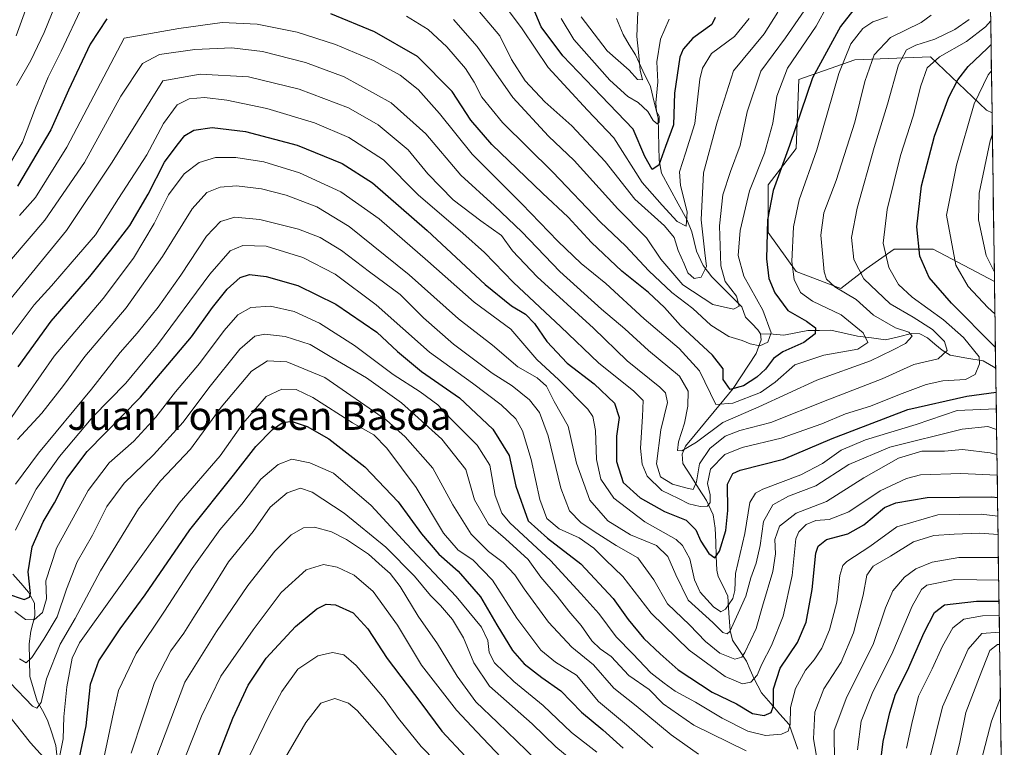
# Model space of a CAD drawing. Units: metres. Extents: x 593109 to 596528, y 4779958 to 4782325.
# Drawn here: x 596246 to 596525, y 4780317 to 4780523 of the extents above; entities that cross this region are included whole.
import ezdxf
from ezdxf.enums import TextEntityAlignment as Align

# ---------------------------------------------------------------- set-up
doc = ezdxf.new("R2010")
doc.units = ezdxf.units.M
doc.header["$MEASUREMENT"] = 0
for name, color, linetype, lineweight in [('Arbolado forestal CxS', 92, 'Continuous', 0), ('Corriente natural lineal', 142, 'Continuous', 13), ('Curva de nivel maestra', 36, 'Continuous', 30), ('Curva de nivel normal', 36, 'Continuous', 0), ('Municipio CxS', 142, 'Continuous', 0), ('Pastizal CxS', 92, 'Continuous', 0), ('Texto cartográfico', 19, 'Continuous', 0)]:
    doc.layers.add(name, color=color, linetype=linetype, lineweight=lineweight)
doc.styles.add('Arial', font='txt', dxfattribs={"height": 0.2})

# ---------------------------------------------------------------- blocks, each defined once
blk = doc.blocks.new('*U150')
at = {"layer": 'Pastizal CxS', "color": 92, "linetype": 'Continuous', "lineweight": 0}
blk.add_polyline3d([(596478.44, 4780446.76, 533.39), (596465.78, 4780451.51, 531.31), (596457.87, 4780462.58, 527.15), (596457.87, 4780476.03, 526.17), (596465.78, 4780486.31, 528.52), (596466.55, 4780505.83, 525.57), (596482.37, 4780511.37, 534.62), (596503.73, 4780512.16, 547.22), (596519.55, 4780497.13, 560.28), (596521.16, 4780496.38, 561.45), (596521.83, 4780448.68, 559.67), (596504.55, 4780457.84, 553.1), (596493.47, 4780457.84, 547.43), (596485.56, 4780452.3, 541.51), (596478.44, 4780446.76, 533.39)], close=True, dxfattribs=at)
blk = doc.blocks.new('*U163')
at = {"layer": 'Pastizal CxS', "color": 92, "linetype": 'Continuous', "lineweight": 0}
blk.add_polyline3d([(596521.16, 4780496.38, 561.45), (596519.55, 4780497.13, 560.28), (596503.73, 4780512.16, 547.22), (596482.37, 4780511.37, 534.62), (596466.55, 4780505.83, 525.57), (596465.78, 4780486.31, 528.52), (596457.87, 4780476.03, 526.17), (596457.87, 4780462.58, 527.15), (596465.78, 4780451.51, 531.31), (596478.44, 4780446.76, 533.39), (596485.56, 4780452.3, 541.51), (596493.47, 4780457.84, 547.43), (596504.55, 4780457.84, 553.1), (596521.83, 4780448.68, 559.67)], dxfattribs=at)
blk = doc.blocks.new('*U171')
at = {"layer": 'Arbolado forestal CxS', "color": 92, "linetype": 'Continuous', "lineweight": 0}
blk.add_polyline3d([(596521.16, 4780496.38, 561.45), (596519.55, 4780497.13, 560.28), (596503.73, 4780512.16, 547.22), (596482.37, 4780511.37, 534.62), (596466.55, 4780505.83, 525.57), (596465.78, 4780486.31, 528.52), (596457.87, 4780476.03, 526.17), (596457.87, 4780462.58, 527.15), (596465.78, 4780451.51, 531.31), (596478.44, 4780446.76, 533.39), (596485.56, 4780452.3, 541.51), (596493.47, 4780457.84, 547.43), (596504.55, 4780457.84, 553.1), (596521.83, 4780448.68, 559.67)], dxfattribs=at)
blk = doc.blocks.new('*U182')
at = {"layer": 'Curva de nivel normal', "color": 36, "linetype": 'Continuous', "lineweight": 0}
for points in [[(596523.2933, 4780346.1033, 615), (596522.65, 4780346.11, 615), (596520.55, 4780344.37, 615), (596517.57, 4780336.95, 615), (596513.7, 4780326.92, 615), (596512.09, 4780318.52, 615), (596509.92, 4780309.72, 615)], [(596392.32, 4780313.49, 615), (596381.34, 4780324.02, 615), (596375.24, 4780329.93, 615), (596370.01, 4780337.16, 615), (596364.47, 4780346.29, 615), (596359, 4780354.15, 615), (596353.86, 4780362.5, 615), (596351.04, 4780366.21, 615), (596348.78, 4780368.15, 615), (596344.92, 4780371.67, 615), (596338.7, 4780375.82, 615), (596334.48, 4780377.96, 615), (596329.64, 4780379.24, 615), (596326.6, 4780379.06, 615), (596323.11, 4780377.12, 615), (596318.44, 4780372.48, 615), (596310.85, 4780362.83, 615), (596301.94, 4780349.82, 615), (596293, 4780335.48, 615), (596283.53, 4780310.31, 615)]]:
    blk.add_polyline3d(points, dxfattribs=at)
blk = doc.blocks.new('*U184')
at = {"layer": 'Curva de nivel normal', "color": 36, "linetype": 'Continuous', "lineweight": 0}
blk.add_polyline3d([(596244.95, 4780355.42, 580), (596248.01, 4780353.15, 580), (596250.4, 4780353.1, 580), (596252.79, 4780355.14, 580), (596253.97, 4780358.99, 580), (596253.75, 4780364.14, 580), (596256.72, 4780373.35, 580), (596265.68, 4780389.68, 580), (596271.66, 4780397.43, 580), (596278.61, 4780403.56, 580), (596284.83, 4780410.36, 580), (596290.39, 4780417.52, 580), (596297.18, 4780425.56, 580), (596304.16, 4780434.88, 580), (596308, 4780439.3, 580), (596311.63, 4780441.36, 580), (596317.2, 4780441.69, 580), (596323.92, 4780440.24, 580), (596331.08, 4780436.92, 580), (596340.99, 4780430.59, 580), (596351.94, 4780422.42, 580), (596359.57, 4780417.49, 580), (596364.51, 4780413.84, 580), (596368.15, 4780409.96, 580), (596375.66, 4780402.49, 580), (596379.26, 4780396.82, 580), (596380.72, 4780388.24, 580), (596382.65, 4780383.21, 580), (596384.85, 4780380.48, 580), (596396.34, 4780369.81, 580), (596404.92, 4780360.48, 580), (596410.02, 4780354.83, 580), (596414.97, 4780348.31, 580), (596419.68, 4780343.49, 580), (596424.69, 4780338.13, 580), (596428.46, 4780335.18, 580), (596431.61, 4780332.89, 580), (596437.32, 4780329.84, 580), (596444.92, 4780325.29, 580), (596452.09, 4780321.63, 580), (596457.14, 4780320.38, 580), (596461.65, 4780320.81, 580), (596463.54, 4780321.6, 580), (596464.13, 4780323.53, 580), (596464.22, 4780328.34, 580), (596465.62, 4780333.64, 580), (596468.42, 4780338.84, 580), (596470.91, 4780341.8, 580), (596473.01, 4780345.06, 580), (596475.2, 4780350.25, 580), (596477.26, 4780358.09, 580), (596478.12, 4780365.61, 580), (596479.02, 4780368.46, 580), (596480.16, 4780369.58, 580), (596486.65, 4780373.78, 580), (596494.28, 4780379.38, 580), (596505.86, 4780382.76, 580), (596518.09, 4780382.94, 580), (596522.78, 4780382.4, 580)], dxfattribs=at)
blk = doc.blocks.new('*U186')
at = {"layer": 'Curva de nivel normal', "color": 36, "linetype": 'Continuous', "lineweight": 0}
blk.add_polyline3d([(596243.94, 4780433.43, 545), (596250.41, 4780442.09, 545), (596255.34, 4780447.44, 545), (596261.17, 4780454.25, 545), (596267.75, 4780461.94, 545), (596274.32, 4780472.14, 545), (596282.27, 4780484.52, 545), (596287.04, 4780493.37, 545), (596290.83, 4780498.68, 545), (596294.21, 4780500.34, 545), (596298.56, 4780500.68, 545), (596304.85, 4780499.98, 545), (596316.18, 4780497.64, 545), (596329.68, 4780493.55, 545), (596339.39, 4780489.41, 545), (596349.2, 4780483.13, 545), (596359, 4780473.24, 545), (596371.61, 4780462.32, 545), (596377.76, 4780456.87, 545), (596385.94, 4780448.44, 545), (596399.32, 4780435.89, 545), (596409.91, 4780425.73, 545), (596419.93, 4780417.74, 545), (596422.55, 4780415.03, 545), (596422.36, 4780410.51, 545), (596421.79, 4780401.62, 545), (596422.26, 4780397.08, 545), (596423.67, 4780393.64, 545), (596427.84, 4780389.66, 545), (596432.58, 4780387.41, 545), (596435.48, 4780385.88, 545), (596438.69, 4780385.1, 545), (596440.74, 4780385.21, 545), (596441.48, 4780386.25, 545), (596441.47, 4780388.38, 545), (596440.78, 4780391.6, 545), (596441.59, 4780395.64, 545), (596445.6, 4780399.81, 545), (596450.56, 4780401.78, 545), (596461.55, 4780404.39, 545), (596473.04, 4780408.46, 545), (596479.76, 4780411.29, 545), (596486.77, 4780413.44, 545), (596495, 4780416.8, 545), (596502.53, 4780419.6, 545), (596507.2, 4780420.6, 545), (596513.67, 4780420.97, 545), (596516.34, 4780422.38, 545), (596517.61, 4780425.48, 545), (596517.51, 4780427.4, 545), (596513.04, 4780432.84, 545), (596507.44, 4780437.91, 545), (596498.6, 4780444.32, 545), (596494.71, 4780447.84, 545), (596491.95, 4780452.63, 545), (596490.35, 4780459.56, 545), (596491.52, 4780469.03, 545), (596495.29, 4780484.35, 545), (596498.9, 4780495.41, 545), (596501, 4780504, 545), (596502.86, 4780509.05, 545), (596506.28, 4780512.19, 545), (596513.97, 4780516.5, 545), (596519.34, 4780520.64, 545), (596520.79, 4780522.41, 545)], dxfattribs=at)
blk = doc.blocks.new('*U189')
at = {"layer": 'Curva de nivel normal', "color": 36, "linetype": 'Continuous', "lineweight": 0}
blk.add_polyline3d([(596421.09, 4780525, 490), (596420.74, 4780517.98, 490), (596421.26, 4780513.51, 490), (596421.7, 4780508.48, 490), (596422.37, 4780505.74, 490), (596420.98, 4780505.76, 490), (596418.64, 4780508.45, 490), (596412.4, 4780513.87, 490), (596405.06, 4780523.53, 490)], dxfattribs=at)
blk = doc.blocks.new('*U191')
at = {"layer": 'Curva de nivel normal', "color": 36, "linetype": 'Continuous', "lineweight": 0}
for points in [[(596290.71, 4780308.04, 620), (596297.7, 4780325.86, 620), (596303.15, 4780337.19, 620), (596312.38, 4780350.23, 620), (596320.26, 4780360.83, 620), (596327.28, 4780367.23, 620), (596332.22, 4780368.7, 620), (596336.1, 4780367.98, 620), (596340.92, 4780365.7, 620), (596346.25, 4780361.06, 620), (596353.08, 4780351.55, 620), (596359.89, 4780340.25, 620), (596369.77, 4780327.55, 620), (596375.5, 4780321.46, 620), (596382.41, 4780314.17, 620)], [(596518.05, 4780313.25, 620), (596520.99, 4780324.46, 620), (596523.51, 4780331.02, 620)]]:
    blk.add_polyline3d(points, dxfattribs=at)
blk = doc.blocks.new('*U194')
at = {"layer": 'Curva de nivel normal', "color": 36, "linetype": 'Continuous', "lineweight": 0}
blk.add_polyline3d([(596368.17, 4780308.67, 630), (596359.82, 4780317.32, 630), (596353.39, 4780325.21, 630), (596349.39, 4780330.88, 630), (596346.3, 4780334.43, 630), (596341.47, 4780340.21, 630), (596337.92, 4780343.18, 630), (596334.79, 4780343.88, 630), (596330.57, 4780342.9, 630), (596324.98, 4780339.13, 630), (596320.39, 4780332.8, 630), (596316.94, 4780326.33, 630), (596300.57, 4780292.51, 630)], dxfattribs=at)
blk = doc.blocks.new('*U195')
at = {"layer": 'Curva de nivel normal', "color": 36, "linetype": 'Continuous', "lineweight": 0}
blk.add_polyline3d([(596399.35, 4780523.06, 495), (596402.97, 4780517.15, 495), (596413.1, 4780505.6, 495), (596418.19, 4780501.02, 495), (596421.18, 4780499.32, 495), (596423.92, 4780496.72, 495), (596425.39, 4780494.2, 495), (596426.52, 4780493.28, 495), (596427.12, 4780493.77, 495), (596427.04, 4780495.47, 495), (596426.28, 4780496.75, 495), (596426.09, 4780499.23, 495), (596426.66, 4780505.12, 495), (596426.37, 4780510.83, 495), (596427.47, 4780517.2, 495), (596429.9, 4780522.89, 495)], dxfattribs=at)
blk = doc.blocks.new('*U197')
at = {"layer": 'Curva de nivel normal', "color": 36, "linetype": 'Continuous', "lineweight": 0}
blk.add_polyline3d([(596503.98, 4780524, 535), (596501.14, 4780521.95, 535), (596492.45, 4780517.66, 535), (596487.86, 4780512.81, 535), (596485.2, 4780505.19, 535), (596482.35, 4780493.75, 535), (596477.11, 4780477.21, 535), (596473.65, 4780468.07, 535), (596472.77, 4780461.8, 535), (596473.68, 4780451.47, 535), (596474.36, 4780449.39, 535), (596476.72, 4780447.2, 535), (596482.71, 4780443.66, 535), (596487.63, 4780439.21, 535), (596493.83, 4780435.6, 535), (596497.59, 4780434.38, 535), (596498.6, 4780433.22, 535), (596496.68, 4780431.14, 535), (596492.98, 4780429.29, 535), (596486.78, 4780426.27, 535), (596471.62, 4780420.78, 535), (596455.24, 4780413.28, 535), (596445.1, 4780408.84, 535), (596437.66, 4780403.34, 535), (596433.51, 4780400.82, 535), (596432.27, 4780400.92, 535), (596432.54, 4780403.36, 535), (596434.22, 4780408.65, 535), (596435.21, 4780413.47, 535), (596435.31, 4780417.73, 535), (596432.8, 4780421.94, 535), (596424.08, 4780429.23, 535), (596417.41, 4780435.35, 535), (596410.79, 4780440.85, 535), (596398.99, 4780451.54, 535), (596388.24, 4780462.78, 535), (596380.56, 4780470.11, 535), (596370.99, 4780478.8, 535), (596361.1, 4780490.46, 535), (596351.34, 4780499.18, 535), (596338.09, 4780506.57, 535), (596327.17, 4780510.63, 535), (596314.99, 4780513.72, 535), (596306.28, 4780514.79, 535), (596295.87, 4780514.26, 535), (596285.85, 4780512.89, 535), (596281.07, 4780510.36, 535), (596274.94, 4780501.13, 535), (596264.65, 4780482.35, 535), (596253.45, 4780466, 535), (596244.04, 4780455.02, 535)], dxfattribs=at)
blk = doc.blocks.new('*U198')
at = {"layer": 'Curva de nivel normal', "color": 36, "linetype": 'Continuous', "lineweight": 0}
blk.add_polyline3d([(596384.77, 4780524.88, 505), (596388.38, 4780520.13, 505), (596395.74, 4780509.21, 505), (596406.8, 4780497.13, 505), (596414.26, 4780489.31, 505), (596422.26, 4780476.69, 505), (596427.94, 4780470.26, 505), (596432.21, 4780465.67, 505), (596434.68, 4780464.34, 505), (596434.97, 4780468.39, 505), (596433.09, 4780475.81, 505), (596432.85, 4780479.66, 505), (596434.5, 4780484.98, 505), (596437.12, 4780493.38, 505), (596438.58, 4780505.88, 505), (596439.29, 4780508.97, 505), (596441.86, 4780513.13, 505), (596448.37, 4780517.96, 505), (596452.55, 4780523.06, 505)], dxfattribs=at)
blk = doc.blocks.new('*U202')
at = {"layer": 'Curva de nivel normal', "color": 36, "linetype": 'Continuous', "lineweight": 0}
blk.add_polyline3d([(596246.34, 4780467.37, 530), (596250.86, 4780472.47, 530), (596259.63, 4780486.7, 530), (596275.9, 4780517.46, 530), (596291.31, 4780520.24, 530), (596303.57, 4780521.88, 530), (596313.48, 4780521.45, 530), (596324.74, 4780519.22, 530), (596335.65, 4780515.7, 530), (596346.31, 4780511.17, 530), (596353.88, 4780507, 530), (596358.94, 4780502.97, 530), (596365.02, 4780496.22, 530), (596374.26, 4780484.74, 530), (596388.23, 4780470.69, 530), (596398.4, 4780460.14, 530), (596405.06, 4780453.84, 530), (596412.02, 4780448.13, 530), (596422.82, 4780438.19, 530), (596432.75, 4780429.81, 530), (596438.48, 4780423.43, 530), (596443.12, 4780413.9, 530), (596447.91, 4780414.32, 530), (596455.71, 4780417.36, 530), (596459.9, 4780420.24, 530), (596465.38, 4780425.13, 530), (596473.65, 4780427.84, 530), (596483.21, 4780429.55, 530), (596486.02, 4780431.47, 530), (596484.76, 4780434.16, 530), (596478.55, 4780439.24, 530), (596470.41, 4780443.19, 530), (596467, 4780445.64, 530), (596465.2, 4780449.31, 530), (596464.53, 4780454.34, 530), (596465.07, 4780464.18, 530), (596466.66, 4780471.76, 530), (596471.63, 4780485.96, 530), (596477.9, 4780507.52, 530), (596481.28, 4780515.91, 530), (596484.65, 4780520.18, 530), (596487.47, 4780522.06, 530), (596491.61, 4780523.55, 530)], dxfattribs=at)
blk = doc.blocks.new('*U203')
at = {"layer": 'Curva de nivel normal', "color": 36, "linetype": 'Continuous', "lineweight": 0}
for points in [[(596241.37, 4780406.51, 555), (596256.12, 4780427.6, 555), (596269.94, 4780443.9, 555), (596278.54, 4780455.33, 555), (596284.37, 4780465.14, 555), (596288.37, 4780473.16, 555), (596292.85, 4780479.1, 555), (596297.09, 4780482.37, 555), (596301.68, 4780483.75, 555), (596307.42, 4780483.75, 555), (596315.33, 4780482.52, 555), (596325.45, 4780479.43, 555), (596337.14, 4780474.01, 555), (596347.93, 4780466.4, 555), (596361.68, 4780454.5, 555), (596374.76, 4780442.91, 555), (596385.13, 4780435.28, 555), (596392.52, 4780426.69, 555), (596398.7, 4780420.91, 555), (596406.9, 4780412.62, 555), (596408.3, 4780410.51, 555), (596409.1, 4780406.61, 555), (596409.4, 4780398.42, 555), (596410.63, 4780392.83, 555), (596414.22, 4780387.47, 555), (596422.99, 4780380.74, 555), (596431.86, 4780375.75, 555), (596433.71, 4780374.11, 555), (596435.79, 4780370.36, 555), (596437.02, 4780364.35, 555), (596438.7, 4780360.91, 555), (596442.43, 4780356.8, 555), (596444.48, 4780355.32, 555), (596445.82, 4780356.08, 555), (596447.85, 4780359.08, 555), (596448.42, 4780361.37, 555), (596448.64, 4780366.14, 555), (596451.28, 4780377.51, 555), (596452.74, 4780386.28, 555), (596454.27, 4780388.92, 555), (596456.33, 4780389.98, 555), (596467.16, 4780394.06, 555), (596473.27, 4780397.24, 555), (596478.49, 4780401.04, 555), (596485.35, 4780403.97, 555), (596499.67, 4780408.33, 555), (596511.31, 4780412.25, 555), (596522.35, 4780412.69, 555)], [(596521.96, 4780439.54, 555), (596519.98, 4780441.33, 555), (596514.4, 4780447.32, 555), (596510.94, 4780453.35, 555), (596508.31, 4780467.47, 555), (596511.15, 4780481.58, 555), (596516.07, 4780498.94, 555), (596520.04, 4780507.14, 555), (596520.99, 4780508.26, 555)]]:
    blk.add_polyline3d(points, dxfattribs=at)
blk = doc.blocks.new('*U204')
at = {"layer": 'Curva de nivel normal', "color": 36, "linetype": 'Continuous', "lineweight": 0}
for points in [[(596474.77, 4780526.94, 520), (596471.49, 4780520.84, 520), (596463.39, 4780508.97, 520), (596460.32, 4780501.13, 520), (596459.23, 4780493.46, 520), (596456.83, 4780484.98, 520), (596452.56, 4780474.32, 520), (596449.96, 4780463.11, 520), (596449.37, 4780456.03, 520), (596451.04, 4780450.21, 520), (596456.37, 4780440.64, 520), (596458.74, 4780434.18, 520), (596457.8, 4780431.59, 520), (596455.53, 4780430.52, 520), (596452.78, 4780431.06, 520), (596450.57, 4780432.07, 520), (596446.76, 4780433.12, 520), (596441.72, 4780436.4, 520), (596436.57, 4780441.05, 520), (596430.61, 4780445.56, 520), (596424.11, 4780451.75, 520), (596417.56, 4780458.8, 520), (596410.54, 4780465.52, 520), (596397, 4780479.62, 520), (596382.8, 4780493.6, 520), (596376.96, 4780500.76, 520), (596374.83, 4780505.08, 520), (596372.3, 4780508.88, 520), (596367.1, 4780515.02, 520), (596361.8, 4780519.93, 520), (596355.67, 4780523.66, 520)], [(596264.16, 4780526.83, 520), (596258.07, 4780513.79, 520), (596254.4, 4780506.46, 520), (596250.85, 4780497.79, 520), (596247.1, 4780488.13, 520), (596239.9, 4780475.71, 520)]]:
    blk.add_polyline3d(points, dxfattribs=at)
blk = doc.blocks.new('*U207')
at = {"layer": 'Curva de nivel normal', "color": 36, "linetype": 'Continuous', "lineweight": 0}
for points in [[(596243.26, 4780326.04, 595), (596249.43, 4780318.3, 595), (596253.89, 4780313.32, 595)], [(596257.48, 4780313.8, 595), (596258.63, 4780319.4, 595), (596258.85, 4780325.66, 595), (596259.7, 4780334.12, 595), (596261.19, 4780342.24, 595), (596263.27, 4780346.57, 595), (596273.39, 4780360.82, 595), (596291.46, 4780386.02, 595), (596303, 4780399.44, 595), (596309.49, 4780408.7, 595), (596316.05, 4780416.16, 595), (596320.4, 4780418.32, 595), (596324.52, 4780418.15, 595), (596329.22, 4780415.93, 595), (596340.43, 4780408.79, 595), (596346.42, 4780405.38, 595), (596350.13, 4780401.61, 595), (596358.37, 4780390.52, 595), (596366.12, 4780377.6, 595), (596370.31, 4780372.8, 595), (596374.37, 4780370.07, 595), (596379.96, 4780364.28, 595), (596386.84, 4780353.54, 595), (596393.66, 4780344.46, 595), (596397.74, 4780341.16, 595), (596403.68, 4780337.41, 595), (596409.97, 4780329.98, 595), (596417.84, 4780323.43, 595), (596425.29, 4780316.91, 595)], [(596483.1, 4780316.34, 595), (596484.2, 4780324.44, 595), (596487.3, 4780332.3, 595), (596493.15, 4780344.02, 595), (596498.56, 4780356.95, 595), (596501.25, 4780361.65, 595), (596502.75, 4780362.9, 595), (596510.6, 4780364.44, 595), (596523.03, 4780364.31, 595)]]:
    blk.add_polyline3d(points, dxfattribs=at)
blk = doc.blocks.new('*U211')
at = {"layer": 'Curva de nivel normal', "color": 36, "linetype": 'Continuous', "lineweight": 0}
blk.add_polyline3d([(596245.17, 4780391.44, 565), (596251.64, 4780400.22, 565), (596266.68, 4780418.32, 565), (596274.71, 4780428.67, 565), (596279.56, 4780434.13, 565), (596285.47, 4780441.47, 565), (596291.9, 4780450.47, 565), (596299.13, 4780461.52, 565), (596303.14, 4780465.62, 565), (596307.15, 4780466.9, 565), (596314.24, 4780466.27, 565), (596325.12, 4780463.48, 565), (596331.29, 4780461.18, 565), (596337.34, 4780457.49, 565), (596345.25, 4780451.48, 565), (596353.85, 4780444.99, 565), (596360.46, 4780438.44, 565), (596368.94, 4780430.98, 565), (596379.91, 4780422.84, 565), (596385.55, 4780419.18, 565), (596390.42, 4780415.22, 565), (596393.28, 4780411.68, 565), (596395.68, 4780405.04, 565), (596399.26, 4780390.27, 565), (596401.76, 4780383.92, 565), (596404.92, 4780380.57, 565), (596408.75, 4780378.05, 565), (596414.91, 4780374.08, 565), (596421.05, 4780370.64, 565), (596425.56, 4780364.39, 565), (596429.42, 4780357.62, 565), (596435.64, 4780351.68, 565), (596440.17, 4780346.95, 565), (596444.2, 4780343.68, 565), (596448.48, 4780341.97, 565), (596450.4, 4780342.57, 565), (596451.32, 4780343.83, 565), (596454.46, 4780350.65, 565), (596456.27, 4780356.96, 565), (596459.19, 4780366.71, 565), (596459.95, 4780371.7, 565), (596459.73, 4780375.77, 565), (596461.12, 4780379.58, 565), (596465.76, 4780383.26, 565), (596474.38, 4780386.54, 565), (596484.94, 4780393.25, 565), (596494.76, 4780398.78, 565), (596501.27, 4780400.77, 565), (596507.68, 4780400.77, 565), (596512.82, 4780401.22, 565), (596520.64, 4780400.24, 565), (596522.53, 4780399.83, 565)], dxfattribs=at)
blk = doc.blocks.new('*U217')
at = {"layer": 'Curva de nivel normal', "color": 36, "linetype": 'Continuous', "lineweight": 0}
for points in [[(596270.04, 4780313.51, 605), (596271.45, 4780320.24, 605), (596272.85, 4780326.91, 605), (596274.24, 4780333.1, 605), (596279.23, 4780343.55, 605), (596287.29, 4780355.5, 605), (596295.13, 4780367.58, 605), (596302.88, 4780378.5, 605), (596309.16, 4780385.81, 605), (596314.52, 4780392.81, 605), (596319.37, 4780397, 605), (596323.26, 4780398.45, 605), (596328.38, 4780397.48, 605), (596335, 4780394.57, 605), (596345.66, 4780385.44, 605), (596355.69, 4780374.54, 605), (596369.69, 4780359.68, 605), (596376.83, 4780351.02, 605), (596378.62, 4780347.26, 605), (596379.01, 4780343.81, 605), (596380.56, 4780340.88, 605), (596385.98, 4780335.67, 605), (596394.33, 4780328.83, 605), (596402.27, 4780321.24, 605), (596409.45, 4780315.69, 605)], [(596496.95, 4780316.82, 605), (596498.48, 4780323.82, 605), (596500.36, 4780331.48, 605), (596504.22, 4780339.19, 605), (596507.13, 4780345.65, 605), (596510.08, 4780350.86, 605), (596513.17, 4780353.28, 605), (596518.46, 4780354.19, 605), (596523.18, 4780354.34, 605)]]:
    blk.add_polyline3d(points, dxfattribs=at)
blk = doc.blocks.new('*U218')
at = {"layer": 'Curva de nivel normal', "color": 36, "linetype": 'Continuous', "lineweight": 0}
for points in [[(596245.35, 4780518.15, 510), (596250.32, 4780531.99, 510)], [(596374.27, 4780527.4, 510), (596382.08, 4780518.16, 510), (596385.35, 4780511.48, 510), (596389.22, 4780505.46, 510), (596394.77, 4780499.46, 510), (596402.35, 4780492.68, 510), (596411.78, 4780482.66, 510), (596420.2, 4780472.02, 510), (596428.6, 4780464.47, 510), (596431.3, 4780461.14, 510), (596432.43, 4780457.47, 510), (596434.13, 4780453.72, 510), (596435.22, 4780451.11, 510), (596436.99, 4780449.52, 510), (596438.98, 4780449.96, 510), (596440.5, 4780452.99, 510), (596439.99, 4780456.77, 510), (596438.9, 4780466.11, 510), (596439.64, 4780479.38, 510), (596443.47, 4780493.72, 510), (596448.09, 4780508.23, 510), (596456.79, 4780518.74, 510), (596460.64, 4780524.87, 510)]]:
    blk.add_polyline3d(points, dxfattribs=at)
blk = doc.blocks.new('*U222')
at = {"layer": 'Curva de nivel normal', "color": 36, "linetype": 'Continuous', "lineweight": 0}
for points in [[(596277.83, 4780315.4, 610), (596284.46, 4780335.34, 610), (596289.02, 4780344.31, 610), (596292.73, 4780349.28, 610), (596295.52, 4780353.85, 610), (596300, 4780360.81, 610), (596305.38, 4780369.47, 610), (596312.3, 4780378.08, 610), (596317.18, 4780384.96, 610), (596321.92, 4780389, 610), (596325.7, 4780390.32, 610), (596329.05, 4780389.19, 610), (596338.06, 4780383.2, 610), (596349.8, 4780373.61, 610), (596357.95, 4780365.43, 610), (596362.45, 4780359.94, 610), (596365.31, 4780357.13, 610), (596368.68, 4780353.18, 610), (596371.81, 4780347.97, 610), (596374.7, 4780340.91, 610), (596379.14, 4780334.32, 610), (596391.19, 4780323.69, 610), (596397.89, 4780317.21, 610), (596421.16, 4780297.94, 610)], [(596501.72, 4780306.39, 610), (596507.15, 4780328.49, 610), (596514.36, 4780344.82, 610), (596518.3, 4780349.25, 610), (596523.2442, 4780349.5586, 610)]]:
    blk.add_polyline3d(points, dxfattribs=at)
blk = doc.blocks.new('*U224')
at = {"layer": 'Curva de nivel normal', "color": 36, "linetype": 'Continuous', "lineweight": 0}
for points in [[(596468.02, 4780525.17, 515), (596462.76, 4780517.53, 515), (596455.77, 4780508.12, 515), (596451.92, 4780496.63, 515), (596449.96, 4780487.15, 515), (596447.2, 4780479.84, 515), (596445.1, 4780473.17, 515), (596444.13, 4780464.4, 515), (596444.52, 4780453.18, 515), (596445.69, 4780448.74, 515), (596448.9, 4780444.56, 515), (596449.64, 4780441.78, 515), (596448.1, 4780440.92, 515), (596442.25, 4780442.25, 515), (596433.72, 4780447.78, 515), (596427.56, 4780455.02, 515), (596423.54, 4780461.02, 515), (596415.43, 4780469.21, 515), (596403.06, 4780482.91, 515), (596395.76, 4780489.8, 515), (596385.74, 4780500.69, 515), (596375.64, 4780515.11, 515), (596368.94, 4780522.8, 515)], [(596258.26, 4780531.46, 515), (596253.28, 4780519.13, 515), (596249.54, 4780511.13, 515), (596245.45, 4780504.13, 515)]]:
    blk.add_polyline3d(points, dxfattribs=at)
blk = doc.blocks.new('*U226')
at = {"layer": 'Curva de nivel normal', "color": 36, "linetype": 'Continuous', "lineweight": 0}
for points in [[(596246.27, 4780342.08, 585), (596248.21, 4780340.95, 585), (596249.82, 4780342.4, 585), (596253.13, 4780347.63, 585), (596256.98, 4780353.92, 585), (596259.58, 4780361.78, 585), (596262.6, 4780369.43, 585), (596266.89, 4780377.01, 585), (596271.01, 4780385.09, 585), (596275.88, 4780391.73, 585), (596284.14, 4780399.73, 585), (596292.54, 4780408.99, 585), (596299.81, 4780418.68, 585), (596308.57, 4780429.54, 585), (596312.78, 4780433.22, 585), (596315.67, 4780433.82, 585), (596321.38, 4780433.18, 585), (596328.4, 4780430.86, 585), (596334.55, 4780427.27, 585), (596344.38, 4780421.45, 585), (596354.22, 4780414.43, 585), (596365.68, 4780404.1, 585), (596372.4, 4780395.55, 585), (596374.87, 4780387.01, 585), (596378.86, 4780380.16, 585), (596383.68, 4780376, 585), (596390.06, 4780370.09, 585), (596393.6, 4780365.1, 585), (596398.28, 4780359.73, 585), (596401.52, 4780355.5, 585), (596405.03, 4780351.48, 585), (596408.01, 4780347.17, 585), (596410.43, 4780344.92, 585), (596413.54, 4780342.7, 585), (596418.5, 4780337.33, 585), (596424.26, 4780333.42, 585), (596428.19, 4780329.35, 585), (596436.88, 4780323.34, 585), (596451.7, 4780316.08, 585)], [(596471.92, 4780312.35, 585), (596470.65, 4780319.45, 585), (596471.04, 4780326.96, 585), (596473.61, 4780333.54, 585), (596478.47, 4780341.07, 585), (596481.96, 4780349.38, 585), (596484.69, 4780360.06, 585), (596485.74, 4780365.67, 585), (596487.6, 4780368.29, 585), (596492.45, 4780371.08, 585), (596498.97, 4780375.13, 585), (596504.74, 4780376.91, 585), (596510.45, 4780377.28, 585), (596517.6, 4780377.55, 585), (596522.85, 4780377.16, 585)]]:
    blk.add_polyline3d(points, dxfattribs=at)
blk = doc.blocks.new('*U228')
at = {"layer": 'Curva de nivel normal', "color": 36, "linetype": 'Continuous', "lineweight": 0}
blk.add_polyline3d([(596245.16, 4780378.41, 570), (596247.84, 4780383.75, 570), (596251.05, 4780390.02, 570), (596257.56, 4780399.2, 570), (596267.01, 4780410.43, 570), (596276.34, 4780419.94, 570), (596285.34, 4780430.85, 570), (596300.12, 4780450.82, 570), (596305.79, 4780457.33, 570), (596309.44, 4780458.9, 570), (596315.99, 4780458.73, 570), (596326.33, 4780455.45, 570), (596335.52, 4780450.8, 570), (596347.11, 4780442.11, 570), (596362.19, 4780428.75, 570), (596374.34, 4780419.95, 570), (596382.42, 4780413.86, 570), (596386.59, 4780409.86, 570), (596388.41, 4780406.47, 570), (596390.87, 4780398.4, 570), (596393.39, 4780387.13, 570), (596395.37, 4780381.68, 570), (596398.82, 4780378.79, 570), (596404.5, 4780376.3, 570), (596408.64, 4780373.29, 570), (596411.88, 4780370.03, 570), (596416.82, 4780365.3, 570), (596424.84, 4780355, 570), (596435.6, 4780344.48, 570), (596445.74, 4780337.02, 570), (596450.65, 4780335.02, 570), (596452.98, 4780335.44, 570), (596454.76, 4780337.47, 570), (596456.06, 4780340.54, 570), (596458.82, 4780345.79, 570), (596462.1, 4780354.16, 570), (596464.68, 4780365.65, 570), (596465.69, 4780375.99, 570), (596466.51, 4780377.97, 570), (596468.65, 4780380.01, 570), (596471.31, 4780381.17, 570), (596475.16, 4780381.45, 570), (596480.71, 4780383.57, 570), (596489.5, 4780389.55, 570), (596497, 4780393.06, 570), (596500.98, 4780394.09, 570), (596512.31, 4780394.4, 570), (596522.6124, 4780393.9907, 570)], dxfattribs=at)
blk = doc.blocks.new('*U229')
at = {"layer": 'Curva de nivel normal', "color": 36, "linetype": 'Continuous', "lineweight": 0}
for points in [[(596245.77, 4780404.04, 560), (596252.58, 4780411.5, 560), (596258.76, 4780419.33, 560), (596264.74, 4780427.5, 560), (596276.42, 4780441.22, 560), (596286.72, 4780455.8, 560), (596295.13, 4780469.23, 560), (596299.21, 4780473.84, 560), (596303, 4780475.36, 560), (596307.67, 4780475.7, 560), (596314.67, 4780474.9, 560), (596321.69, 4780473.13, 560), (596330.34, 4780469.81, 560), (596339.44, 4780464.28, 560), (596356.41, 4780450.62, 560), (596370.34, 4780438.11, 560), (596380.02, 4780430.74, 560), (596387.12, 4780424.55, 560), (596392.62, 4780421.51, 560), (596395.2, 4780419.1, 560), (596397.4, 4780414.83, 560), (596401.4, 4780407.83, 560), (596403.75, 4780397.38, 560), (596407.47, 4780386.91, 560), (596412.53, 4780381.02, 560), (596418.95, 4780377.1, 560), (596426.32, 4780374.06, 560), (596429.53, 4780371.02, 560), (596431.76, 4780365.83, 560), (596435.26, 4780358.65, 560), (596442.26, 4780352.28, 560), (596445.09, 4780349.46, 560), (596446.34, 4780349.1, 560), (596447.05, 4780349.76, 560), (596449.39, 4780354.98, 560), (596451.56, 4780359.79, 560), (596453.02, 4780364.98, 560), (596454.45, 4780369.13, 560), (596455.6, 4780374.06, 560), (596456.57, 4780380.9, 560), (596459.18, 4780385.58, 560), (596463.65, 4780388.02, 560), (596471.31, 4780391, 560), (596480.65, 4780397.01, 560), (596492.31, 4780401.88, 560), (596512.73, 4780406.95, 560), (596520, 4780407.75, 560), (596522.43, 4780406.88, 560)], [(596521.8, 4780451.39, 560), (596519.51, 4780456.01, 560), (596517.33, 4780466.16, 560), (596517.55, 4780473.71, 560), (596520.6, 4780488.44, 560), (596521.24, 4780490.46, 560)]]:
    blk.add_polyline3d(points, dxfattribs=at)
blk = doc.blocks.new('*U232')
at = {"layer": 'Curva de nivel normal', "color": 36, "linetype": 'Continuous', "lineweight": 0}
for points in [[(596243.68, 4780335.23, 590), (596249.93, 4780328.7, 590), (596251.19, 4780328.11, 590), (596252.4, 4780329.71, 590), (596253.95, 4780336.4, 590), (596257.83, 4780346.24, 590), (596262.02, 4780353.5, 590), (596269.16, 4780366.9, 590), (596279.9, 4780384.47, 590), (596286.1, 4780392.32, 590), (596294.67, 4780401.27, 590), (596303.33, 4780413.22, 590), (596311.85, 4780423.33, 590), (596316.39, 4780426.29, 590), (596321.82, 4780425.98, 590), (596332.56, 4780421.54, 590), (596350.04, 4780409.51, 590), (596355.29, 4780404.82, 590), (596363.07, 4780395.98, 590), (596368.77, 4780385.62, 590), (596373.98, 4780377.32, 590), (596378.85, 4780372.39, 590), (596382.98, 4780369.24, 590), (596386.25, 4780365.81, 590), (596388.88, 4780361.81, 590), (596395.82, 4780352.39, 590), (596402.44, 4780345.39, 590), (596408.54, 4780340.36, 590), (596414.26, 4780333.75, 590), (596420.6, 4780328.77, 590), (596430.43, 4780320.6, 590), (596438.23, 4780315.12, 590)], [(596476.66, 4780312.32, 590), (596476.56, 4780321.81, 590), (596480.14, 4780331.33, 590), (596487.6, 4780346.15, 590), (596491.02, 4780356.43, 590), (596493.08, 4780361.27, 590), (596496.44, 4780365.1, 590), (596499.61, 4780367.48, 590), (596504.23, 4780369.39, 590), (596511.78, 4780370.69, 590), (596522.36, 4780370.7, 590), (596522.9441, 4780370.6617, 590)]]:
    blk.add_polyline3d(points, dxfattribs=at)
blk = doc.blocks.new('*U239')
at = {"layer": 'Curva de nivel maestra', "color": 36, "linetype": 'Continuous', "lineweight": 30}
blk.add_polyline3d([(596442.91, 4780523.34, 500), (596442, 4780521.3, 500), (596436.63, 4780517.5, 500), (596433.83, 4780514.4, 500), (596432.88, 4780512.13, 500), (596431.38, 4780501.94, 500), (596431.15, 4780492.96, 500), (596428.83, 4780486.85, 500), (596426.94, 4780481.59, 500), (596425.07, 4780480.4, 500), (596423.04, 4780484.06, 500), (596419.77, 4780491.73, 500), (596410.66, 4780501.2, 500), (596399.85, 4780512.5, 500), (596393.72, 4780520.67, 500), (596391.46, 4780526.1, 500)], dxfattribs=at)
blk = doc.blocks.new('*U241')
at = {"layer": 'Curva de nivel maestra', "color": 36, "linetype": 'Continuous', "lineweight": 30}
for points in [[(596245.96, 4780424.6, 550), (596255.26, 4780437.53, 550), (596266.2, 4780450.14, 550), (596272.09, 4780457.58, 550), (596277.52, 4780464.52, 550), (596282.65, 4780473.39, 550), (596287.23, 4780482.42, 550), (596290.9, 4780487.24, 550), (596293.04, 4780489.93, 550), (596295.52, 4780491.48, 550), (596300.76, 4780492.26, 550), (596310.21, 4780491.1, 550), (596324.73, 4780487.24, 550), (596337.53, 4780482.08, 550), (596346.09, 4780476.58, 550), (596361.48, 4780463.1, 550), (596377.88, 4780447.83, 550), (596385.3, 4780441.8, 550), (596389.27, 4780439.47, 550), (596391.81, 4780436.88, 550), (596395.36, 4780431.78, 550), (596401.11, 4780425.61, 550), (596408.67, 4780419.78, 550), (596414.43, 4780414.3, 550), (596415.74, 4780410.23, 550), (596415.06, 4780404.98, 550), (596414.98, 4780397.81, 550), (596416.92, 4780391.85, 550), (596421.68, 4780387.6, 550), (596428.62, 4780383.74, 550), (596434.69, 4780381.29, 550), (596437.48, 4780378.55, 550), (596438.86, 4780375.36, 550), (596441.13, 4780371.86, 550), (596442.85, 4780370.59, 550), (596444.12, 4780372.52, 550), (596445.95, 4780378.3, 550), (596446.52, 4780384.02, 550), (596446.38, 4780391.42, 550), (596447.85, 4780394.41, 550), (596450.01, 4780395.39, 550), (596462.2, 4780398.47, 550), (596476.01, 4780404.29, 550), (596497.4, 4780412.57, 550), (596514.02, 4780416.25, 550), (596522.28, 4780417.41, 550)], [(596522.1, 4780430.09, 550), (596521.87, 4780430.37, 550), (596509.67, 4780442.54, 550), (596503.37, 4780449.79, 550), (596500.78, 4780455.85, 550), (596499.93, 4780464.14, 550), (596501.26, 4780475.72, 550), (596504.93, 4780489.78, 550), (596508.91, 4780500.78, 550), (596511.46, 4780505.66, 550), (596514.36, 4780509.48, 550), (596519.87, 4780514.61, 550), (596520.88, 4780515.73, 550)]]:
    blk.add_polyline3d(points, dxfattribs=at)
blk = doc.blocks.new('*U244')
at = {"layer": 'Curva de nivel maestra', "color": 36, "linetype": 'Continuous', "lineweight": 30}
blk.add_polyline3d([(596242.6, 4780360.55, 575), (596247.66, 4780358.83, 575), (596249.14, 4780359.48, 575), (596249.38, 4780360.53, 575), (596248.76, 4780366.65, 575), (596249.85, 4780373.68, 575), (596252.94, 4780380.79, 575), (596256.23, 4780386.14, 575), (596259.67, 4780393.03, 575), (596265.42, 4780400.69, 575), (596280.52, 4780416.02, 575), (596294.92, 4780433.1, 575), (596300.83, 4780441.36, 575), (596304.96, 4780446.53, 575), (596308.67, 4780449.8, 575), (596311.33, 4780450.64, 575), (596316, 4780450.1, 575), (596325, 4780447.61, 575), (596335.66, 4780442.3, 575), (596347.28, 4780434.35, 575), (596353.14, 4780428.95, 575), (596359.95, 4780423.26, 575), (596370.66, 4780415.86, 575), (596380.04, 4780406.96, 575), (596384.69, 4780399.48, 575), (596386.59, 4780390.86, 575), (596390.03, 4780381.07, 575), (596395.49, 4780376.19, 575), (596404.98, 4780368.91, 575), (596414.09, 4780359.12, 575), (596418.29, 4780353.22, 575), (596422.72, 4780347.81, 575), (596427.33, 4780343.5, 575), (596432.48, 4780338.92, 575), (596442.04, 4780332.64, 575), (596448.93, 4780329.3, 575), (596453.45, 4780326.63, 575), (596456.75, 4780326.02, 575), (596458.75, 4780326.92, 575), (596459.4, 4780328.81, 575), (596459.38, 4780333.55, 575), (596461.28, 4780339.45, 575), (596466.14, 4780346.72, 575), (596468.64, 4780352.42, 575), (596470.36, 4780361.61, 575), (596471.35, 4780371.92, 575), (596471.97, 4780373.9, 575), (596474.34, 4780375.83, 575), (596480.36, 4780377.4, 575), (596484.9, 4780379.92, 575), (596490.79, 4780384.85, 575), (596493.99, 4780386.12, 575), (596502.78, 4780387.64, 575), (596521.11, 4780387.82, 575), (596522.7, 4780387.67, 575)], dxfattribs=at)
blk = doc.blocks.new('*U245')
at = {"layer": 'Curva de nivel maestra', "color": 36, "linetype": 'Continuous', "lineweight": 30}
for points in [[(596483.11, 4780526.95, 525), (596478.32, 4780520.77, 525), (596470.38, 4780506.29, 525), (596463.88, 4780487.13, 525), (596459.27, 4780474.47, 525), (596457.71, 4780466.14, 525), (596457.42, 4780455.14, 525), (596458.05, 4780449.53, 525), (596459.72, 4780445.46, 525), (596463.46, 4780440.48, 525), (596468.76, 4780437.54, 525), (596471.28, 4780435.59, 525), (596471.18, 4780433.94, 525), (596467.92, 4780431.43, 525), (596462.04, 4780428.84, 525), (596459.41, 4780426.98, 525), (596457.09, 4780423.89, 525), (596454.65, 4780421.68, 525), (596450.94, 4780419.21, 525), (596447.1, 4780418.18, 525), (596445.21, 4780421.04, 525), (596445.18, 4780424, 525), (596442.17, 4780427.93, 525), (596433.06, 4780436.29, 525), (596428.58, 4780441.33, 525), (596424.08, 4780445.56, 525), (596416.51, 4780451.66, 525), (596407.93, 4780459.74, 525), (596401.39, 4780466.87, 525), (596394.1, 4780473.67, 525), (596379.79, 4780487.42, 525), (596373.86, 4780494.3, 525), (596368.53, 4780502.41, 525), (596358.75, 4780512.28, 525), (596346.67, 4780519.24, 525), (596334.27, 4780524.38, 525)], [(596270.97, 4780522.92, 525), (596266.26, 4780515.82, 525), (596260.17, 4780502.79, 525), (596255.15, 4780491.55, 525), (596245.73, 4780475.62, 525)]]:
    blk.add_polyline3d(points, dxfattribs=at)
blk = doc.blocks.new('*U246')
at = {"layer": 'Curva de nivel maestra', "color": 36, "linetype": 'Continuous', "lineweight": 30}
blk.add_polyline3d([(596301.53, 4780312.18, 625), (596306.55, 4780325.29, 625), (596310.88, 4780334.64, 625), (596315.99, 4780342.24, 625), (596324.33, 4780351.24, 625), (596330.33, 4780356.15, 625), (596333, 4780357.52, 625), (596335.65, 4780357.28, 625), (596340.55, 4780355.06, 625), (596344.74, 4780350.55, 625), (596350.21, 4780342.15, 625), (596359.73, 4780329.61, 625), (596365.63, 4780321.61, 625), (596372.35, 4780314.49, 625)], dxfattribs=at)
blk = doc.blocks.new('*U248')
at = {"layer": 'Curva de nivel maestra', "color": 36, "linetype": 'Continuous', "lineweight": 30}
for points in [[(596263.27, 4780314.18, 600), (596265.13, 4780323.13, 600), (596266.38, 4780334.86, 600), (596268.68, 4780341.45, 600), (596274.78, 4780350.58, 600), (596281.78, 4780360.15, 600), (596294.48, 4780378.48, 600), (596306.74, 4780393.96, 600), (596313.07, 4780402.05, 600), (596317.81, 4780406.91, 600), (596320.86, 4780408.96, 600), (596323.4, 4780409.16, 600), (596327.61, 4780407.75, 600), (596333.74, 4780404.22, 600), (596343.87, 4780396.35, 600), (596353.27, 4780386.42, 600), (596359.87, 4780377.42, 600), (596364.78, 4780371.68, 600), (596370.3, 4780366.81, 600), (596376.56, 4780359.54, 600), (596381.2, 4780351.71, 600), (596385.67, 4780344.44, 600), (596388.97, 4780340.6, 600), (596393.96, 4780336.79, 600), (596399.31, 4780332.97, 600), (596405.12, 4780326.94, 600), (596411.19, 4780322.03, 600), (596416.93, 4780316.81, 600)], [(596488.2, 4780301.01, 600), (596490.35, 4780318.7, 600), (596492.24, 4780326.88, 600), (596493.88, 4780332.04, 600), (596497.28, 4780338.78, 600), (596501.94, 4780349.46, 600), (596504.91, 4780355.12, 600), (596507.73, 4780357.36, 600), (596516.79, 4780358.4, 600), (596523.11843, 4780358.4028, 600)]]:
    blk.add_polyline3d(points, dxfattribs=at)

msp = doc.modelspace()

# ---------------------------------------------------------------- linework, layer by layer
at = {"layer": 'Arbolado forestal CxS', "color": 92, "linetype": 'Continuous', "lineweight": 0}
for points in [[(596520.55, 4780538.69, 547), (596521.16, 4780496.38, 561.45), (596519.55, 4780497.13, 560.28), (596503.73, 4780512.16, 547.22), (596482.37, 4780511.37, 534.62), (596466.55, 4780505.83, 525.57), (596465.78, 4780486.31, 528.52), (596457.87, 4780476.03, 526.17), (596457.87, 4780462.58, 527.15), (596465.78, 4780451.51, 531.31), (596478.44, 4780446.76, 533.39), (596485.56, 4780452.3, 541.51), (596493.47, 4780457.84, 547.43), (596504.55, 4780457.84, 553.1), (596521.83, 4780448.68, 559.67), (596524.62, 4780252.91, 634.87)], [(596520.55, 4780538.69, 547), (596521.16, 4780496.38, 561.45)], [(596521.83, 4780448.68, 559.67), (596524.62, 4780252.91, 634.87)]]:
    msp.add_polyline3d(points, dxfattribs=at)
at = {"layer": 'Corriente natural lineal', "color": 142, "linetype": 'Continuous', "lineweight": 13}
for points in [[(596455.7, 4780433.95, 519.22), (596455, 4780435, 518.88), (596453.22, 4780436.83, 517.81), (596451.44, 4780438.67, 516.3), (596450.42, 4780441.53, 515.61), (596447, 4780445, 513.85), (596444.48, 4780447.5, 513.07), (596441.96, 4780450, 511.1), (596439.47, 4780453.2, 509.71), (596437.62, 4780457.26, 508.68), (596436.98, 4780459.99, 507.6), (596436.35, 4780462.73, 505.89), (596434.85, 4780466.27, 505.83), (596432.48, 4780470.62, 503.28), (596430.11, 4780474.96, 502.16), (596427.74, 4780479.31, 500.85), (596427.06, 4780483.03, 499.77), (596426.96, 4780486.99, 498.36), (596426.87, 4780490.95, 496.57), (596426.77, 4780494.9, 495.28), (596425.69, 4780499.37, 494.97), (596424.61, 4780503.84, 493.7), (596422.49, 4780508.29, 490.95), (596420.37, 4780512.74, 489.22), (596418.64, 4780515.64, 488.65), (596416.9, 4780518.53, 487.04), (596415, 4780523, 485.73)], [(596522.18, 4780424.17, 547.34), (596518.69, 4780426.24, 545.36), (596514.02, 4780427.06, 542.76), (596509.34, 4780427.88, 540.32), (596507.08, 4780429.28, 539.38), (596505.01, 4780431.03, 538.69), (596502.93, 4780432.78, 537.48), (596500.77, 4780433.96, 536.46), (596498.36, 4780433.97, 535.36), (596494.69, 4780433.11, 533.5), (596491.02, 4780432.26, 532.35), (596487.07, 4780432.74, 530.7), (596483.12, 4780433.23, 528.67), (596479.37, 4780434.07, 527.63), (596475.62, 4780434.91, 526.85), (596472.36, 4780434.87, 525.31), (596469.11, 4780434.83, 524.1), (596465.71, 4780434.16, 522.77), (596462.32, 4780433.5, 521.22), (596459.26, 4780433.86, 520.26), (596455.7, 4780433.95, 519.22)], [(596466.24, 4780316.57, 582.14), (596465.02, 4780320.01, 581.37), (596463.8, 4780323.45, 579.52), (596461.21, 4780326.46, 576.9), (596458.63, 4780329.47, 574.59), (596456.04, 4780332.49, 572.13), (596453.88, 4780336.42, 570.14), (596452.83, 4780338.93, 568.12), (596451.77, 4780341.44, 565.83), (596449.78, 4780344.38, 563.53), (596447.79, 4780347.33, 561.1), (596447.17, 4780350.07, 559.46), (596446.81, 4780354.92, 556.56), (596446.45, 4780359.77, 553.15), (596445.12, 4780362.55, 552.6), (596443.79, 4780365.33, 551.59), (596443.33, 4780367.14, 550.93), (596443.2, 4780371.08, 549.97), (596443.07, 4780375.03, 549.09), (596442.95, 4780378.98, 548.16), (596442.37, 4780382.75, 546.66), (596440.49, 4780386.81, 544.52), (596438.23, 4780390.31, 542.11), (596435.98, 4780393.8, 537.84), (596433.73, 4780397.3, 536.84), (596433.55, 4780399.87, 536.02), (596434.53, 4780402.21, 535.15), (596437.23, 4780405.46, 534.03), (596439.92, 4780408.71, 532.8), (596442.61, 4780411.97, 531.24), (596445.31, 4780415.22, 528.06), (596448, 4780418.47, 524.71), (596450.16, 4780421.78, 523.58), (596452.32, 4780425.09, 521.74), (596454.47, 4780428.4, 521.01), (596455.88, 4780432.21, 519.75), (596455.7, 4780433.95, 519.22)], [(596256.96, 4780314.02, 594.51), (596256.55, 4780317.54, 592.34), (596255.4, 4780321.12, 591.94), (596254.25, 4780324.7, 591.47), (596252.78, 4780327.41, 590.36), (596251.32, 4780330.12, 589.04), (596250.25, 4780333.61, 588.36), (596249.19, 4780337.09, 586.8), (596249.13, 4780341.7, 584.92), (596249.06, 4780346.31, 582.86), (596249.47, 4780349.86, 581.2), (596250.63, 4780354.18, 578.51), (596250.51, 4780357.83, 576), (596248.87, 4780360.93, 575.12), (596246.64, 4780363.47, 572.69), (596244.42, 4780366.01, 571.87)]]:
    msp.add_polyline3d(points, dxfattribs=at)
at = {"layer": 'Curva de nivel normal', "color": 36, "linetype": 'Continuous', "lineweight": 0}
for points in [[(596514.71, 4780522.76, 540), (596510.64, 4780519.91, 540), (596504.96, 4780517.22, 540), (596499.58, 4780515.54, 540), (596496.96, 4780514.14, 540), (596494.75, 4780509.98, 540), (596491.6, 4780498.81, 540), (596487.81, 4780486.62, 540), (596483.02, 4780469.47, 540), (596481.46, 4780461.16, 540), (596482.11, 4780454.9, 540), (596484.94, 4780449.42, 540), (596492.34, 4780442.38, 540), (596498.89, 4780438.62, 540), (596504.28, 4780435.12, 540), (596507.76, 4780431.72, 540), (596508.44, 4780429.22, 540), (596505.96, 4780426.86, 540), (596499.09, 4780425.2, 540), (596490.1, 4780421.22, 540), (596474.76, 4780415.29, 540), (596458.65, 4780408.84, 540), (596449.83, 4780406.56, 540), (596445.75, 4780404.99, 540), (596441.43, 4780401.48, 540), (596438.47, 4780397.15, 540), (596437.63, 4780392.13, 540), (596436.71, 4780389.91, 540), (596434.59, 4780390.41, 540), (596430.81, 4780391.47, 540), (596427.48, 4780393.5, 540), (596426.31, 4780397.16, 540), (596427.58, 4780406.8, 540), (596429.4, 4780414.5, 540), (596428.85, 4780417.23, 540), (596427.28, 4780418.8, 540), (596418.03, 4780426.3, 540), (596408.48, 4780435.5, 540), (596392.59, 4780450.04, 540), (596385.66, 4780457.33, 540), (596382.56, 4780461.68, 540), (596376.65, 4780465.86, 540), (596368.83, 4780471.8, 540), (596361.72, 4780479.16, 540), (596356.11, 4780485.94, 540), (596347.68, 4780493.02, 540), (596339.28, 4780497.81, 540), (596325.32, 4780503.11, 540), (596311, 4780506.54, 540), (596297.33, 4780507.29, 540), (596286.76, 4780505.46, 540), (596272.5, 4780482.43, 540), (596259.55, 4780463.14, 540), (596242.22, 4780441.96, 540)], [(596354.41, 4780313.07, 635), (596341.68, 4780327.41, 635), (596339.25, 4780329.5, 635), (596335.42, 4780330.86, 635), (596331.43, 4780329.48, 635), (596327.21, 4780324.06, 635), (596316.99, 4780306.46, 635)]]:
    msp.add_polyline3d(points, dxfattribs=at)
at = {"layer": 'Municipio CxS', "color": 142, "linetype": 'Continuous', "lineweight": 0}
msp.add_polyline3d([(596520.73, 4780526.29, 542.19), (596520.8, 4780521.29, 544.85), (596520.87, 4780516.3, 548.56), (596520.94, 4780511.3, 552.31), (596521.02, 4780506.3, 555.61), (596521.09, 4780501.31, 557.5), (596521.16, 4780496.31, 558.68), (596521.23, 4780491.31, 559.71), (596521.3, 4780486.31, 560.39), (596521.37, 4780481.32, 561.15), (596521.44, 4780476.32, 561.77), (596521.51, 4780471.32, 562.17), (596521.58, 4780466.33, 562.18), (596521.65, 4780461.33, 561.81), (596521.73, 4780456.33, 561.08), (596521.8, 4780451.34, 560.01), (596521.87, 4780446.34, 558.23), (596521.94, 4780441.34, 555.76), (596522.01, 4780436.35, 552.91), (596522.08, 4780431.35, 549.65), (596522.15, 4780426.35, 547.28), (596522.22, 4780421.36, 547.94), (596522.29, 4780416.36, 550.83), (596522.37, 4780411.36, 555.83), (596522.44, 4780406.36, 560.11), (596522.51, 4780401.37, 563.64), (596522.58, 4780396.37, 567.67), (596522.65, 4780391.37, 571.85), (596522.72, 4780386.38, 576.22), (596522.79, 4780381.38, 580.78), (596522.86, 4780376.38, 584.89), (596522.93, 4780371.39, 588.9), (596523, 4780366.39, 592.86), (596523.08, 4780361.39, 597.08), (596523.15, 4780356.4, 602.08), (596523.22, 4780351.4, 607.94), (596523.29, 4780346.4, 613.26), (596523.36, 4780341.4, 616.95), (596523.43, 4780336.41, 618.64), (596523.5, 4780331.41, 619.66), (596523.57, 4780326.41, 620.89), (596523.64, 4780321.42, 622.2), (596523.72, 4780316.42, 622.89)], dxfattribs=at)
at = {"layer": 'Pastizal CxS', "color": 92, "linetype": 'Continuous', "lineweight": 0}
msp.add_polyline3d([(596521.16, 4780496.38, 561.45), (596521.83, 4780448.68, 559.67)], dxfattribs=at)

# ---------------------------------------------------------------- block references
at = {"layer": 'Arbolado forestal CxS', "color": 92, "linetype": 'Continuous', "lineweight": 0}
msp.add_blockref('*U171', (0, 0), dxfattribs=at)
at = {"layer": 'Curva de nivel maestra', "color": 36, "linetype": 'Continuous', "lineweight": 30}
for name in ['*U239', '*U245', '*U241', '*U244', '*U248', '*U246']:
    msp.add_blockref(name, (0, 0), dxfattribs=at)
at = {"layer": 'Curva de nivel normal', "color": 36, "linetype": 'Continuous', "lineweight": 0}
for name in ['*U198', '*U218', '*U224', '*U204', '*U202', '*U197', '*U189', '*U195', '*U186', '*U203', '*U229', '*U211', '*U228', '*U184', '*U226', '*U232', '*U207', '*U217', '*U222', '*U182', '*U191', '*U194']:
    msp.add_blockref(name, (0, 0), dxfattribs=at)
at = {"layer": 'Pastizal CxS', "color": 92, "linetype": 'Continuous', "lineweight": 0}
for name in ['*U150', '*U163']:
    msp.add_blockref(name, (0, 0), dxfattribs=at)

# ---------------------------------------------------------------- texts
at = {"layer": 'Texto cartográfico', "color": 19, "linetype": 'Continuous', "lineweight": 0, "style": 'Arial'}
msp.add_text('Juan Tomasen Basoa', height=8, dxfattribs=at).set_placement((596314.11, 4780410.77), align=Align.MIDDLE_CENTER)

doc.saveas('drawing.dxf')
